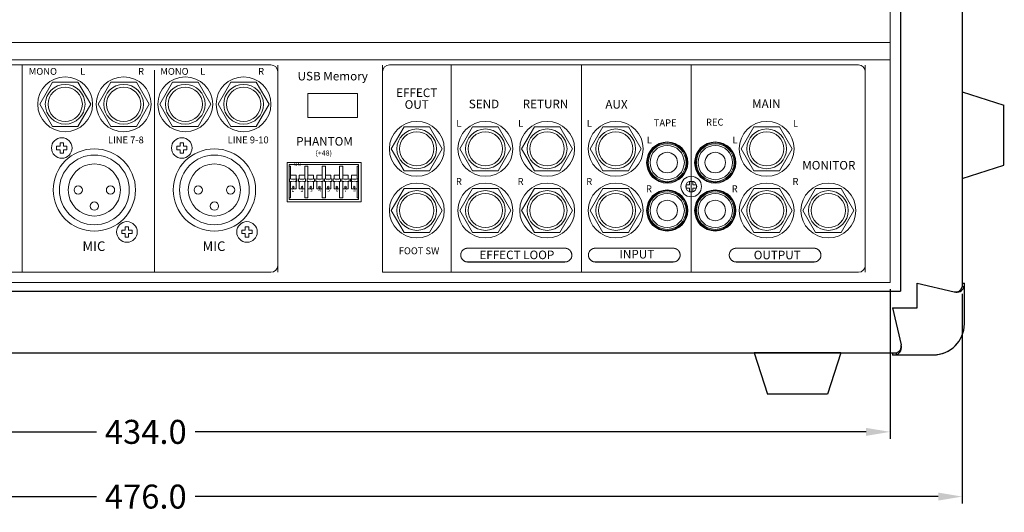
# Model space of a CAD drawing. Units: millimetres. Extents: x 51 to 971, y 21 to 897.
# Drawn here: x 260 to 547, y 23 to 167 of the extents above; entities that cross this region are included whole.
import ezdxf

# ---------------------------------------------------------------- set-up
doc = ezdxf.new("R2010")
doc.units = ezdxf.units.MM
doc.header["$MEASUREMENT"] = 0
doc.layers.add('F-SILK', color=80, linetype='Continuous')
doc.layers.add('F-참조', color=60, linetype='Continuous')
doc.layers.add('SILK', color=7, linetype='Continuous', lineweight=20)
doc.dimstyles.get("Standard").update_dxf_attribs({"dimtxt": 7, "dimasz": 7, "dimexe": 2, "dimexo": 2, "dimgap": 1, "dimtad": 0, "dimdec": 1, "dimzin": 0, "dimdsep": 46, "dimtxsty": 'Standard', "dimcen": 1, "dimadec": 0, "dimazin": 0, "dimtfac": 1, "dimtdec": 1, "dimtofl": 0, "dimtmove": 0, "dimatfit": 3, "dimfxl": 0, "dimtolj": 1, "dimtzin": 0, "dimarcsym": 0})

# ---------------------------------------------------------------- blocks, each defined once
blk = doc.blocks.new('*D59')
at = {"color": 0, "lineweight": -2}
for p, q in [((79.39, 88.12), (79.39, 44.53)), ((513.39, 88.12), (513.39, 44.53)), ((86.39, 46.53), (281.98, 46.53)), ((506.39, 46.53), (310.81, 46.53))]:
    blk.add_line(p, q, dxfattribs=at)
at = {"color": 0}
for points in [[(86.39, 47.69), (86.39, 45.36), (79.39, 46.53)], [(506.39, 47.69), (506.39, 45.36), (513.39, 46.53)]]:
    blk.add_solid(points, dxfattribs=at)
at = {"layer": 'Defpoints', "color": 0}
for p in [(79.39, 90.12), (513.39, 90.12), (513.39, 46.53)]:
    blk.add_point(p, dxfattribs=at)
at = {"color": 0, "insert": (296.39, 46.53), "char_height": 7, "attachment_point": 5}
blk.add_mtext('\\A1;434.0', dxfattribs=at)
blk = doc.blocks.new('*D60')
at = {"color": 0, "lineweight": -2}
for p, q in [((58.39, 86.79), (58.39, 25.65)), ((534.39, 86.82), (534.39, 25.65)), ((65.39, 27.65), (281.98, 27.65)), ((527.39, 27.65), (310.81, 27.65))]:
    blk.add_line(p, q, dxfattribs=at)
at = {"color": 0}
for points in [[(65.39, 28.82), (65.39, 26.48), (58.39, 27.65)], [(527.39, 28.82), (527.39, 26.48), (534.39, 27.65)]]:
    blk.add_solid(points, dxfattribs=at)
at = {"layer": 'Defpoints', "color": 0}
for p in [(58.39, 88.79), (534.39, 88.82), (58.39, 27.65)]:
    blk.add_point(p, dxfattribs=at)
at = {"color": 0, "insert": (296.39, 27.65), "char_height": 7, "attachment_point": 5}
blk.add_mtext('\\A1;476.0', dxfattribs=at)

msp = doc.modelspace()

# ---------------------------------------------------------------- linework, layer by layer
for p, q in [((516.394, 357.616), (516.394, 87.616)), ((534.394, 357.315), (534.394, 88.815)), ((76.394, 87.616), (516.394, 87.616)), ((77.594, 69.616), (515.195, 69.616))]:
    msp.add_line(p, q)
at = {"color": 7, "linetype": 'Continuous', "const_width": 0.3}
for points in [[(534.394, 89.926), (535.029, 89.926)], [(514.084, 69.616), (514.084, 68.981), (525.932, 68.981)]]:
    msp.add_lwpolyline(points, dxfattribs=at)
at = {"layer": 'F-SILK', "color": 7, "linetype": 'Continuous'}
for p, q in [((521.254, 82.755), (521.254, 89.926)), ((535.029, 78.078), (535.029, 89.926)), ((514.084, 82.755), (521.254, 82.755)), ((514.084, 68.981), (525.932, 68.981))]:
    msp.add_line(p, q, dxfattribs=at)
msp.add_arc((525.932, 78.078), 9.097, 270, 0, dxfattribs=at)
at = {"layer": 'F-참조', "color": 7, "linetype": 'Continuous'}
for p, q in [((534.391, 145.7), (546.52, 141.812)), ((546.52, 124.318), (546.52, 141.812)), ((534.391, 120.431), (546.52, 124.318)), ((521.254, 89.926), (532.045, 87.402)), ((534.394, 89.926), (535.029, 89.926)), ((534.394, 89.926), (535.029, 89.926)), ((535.029, 88.815), (534.394, 88.815)), ((514.084, 82.755), (516.608, 71.965)), ((499.029, 69.616), (473.76, 69.616)), ((473.76, 69.616), (477.647, 57.487)), ((499.029, 69.616), (495.141, 57.487)), ((514.084, 69.616), (514.084, 68.981)), ((515.195, 68.981), (515.195, 69.616)), ((495.141, 57.487), (477.647, 57.487))]:
    msp.add_line(p, q, dxfattribs=at)
at = {"layer": 'F-참조', "color": 7, "linetype": 'Continuous', "const_width": 0.303}
for points in [[(546.52, 124.318), (546.52, 141.812), (534.391, 145.7)], [(546.52, 141.812), (534.391, 145.7)], [(534.391, 120.431), (546.52, 124.318)]]:
    msp.add_lwpolyline(points, dxfattribs=at)
msp.add_lwpolyline([(535.029, 89.926), (535.029, 89.926), (535.029, 78.078, -0.4142136), (525.932, 68.981)], format="xyb", dxfattribs=at)
at = {"layer": 'F-참조', "color": 7, "linetype": 'Continuous'}
for centre, radius, start, end in [((532.494, 89.324), 1.973, 256.84594, 345.06787), ((532.765, 89.738), 2.444, 252.86647, 337.81888), ((514.686, 71.516), 1.973, 284.93213, 13.15406), ((514.271, 71.245), 2.445, 292.18515, 17.13282)]:
    msp.add_arc(centre, radius, start, end, dxfattribs=at)
at = {"layer": 'SILK', "color": 7}
for p, q in [((513.394, 355.116), (513.394, 90.116)), ((513.394, 355.116), (513.394, 90.116)), ((79.394, 160.116), (513.394, 160.116)), ((79.394, 160.116), (513.394, 160.116)), ((79.394, 155.116), (513.394, 155.116)), ((79.394, 155.116), (513.394, 155.116)), ((343.644, 145.216), (343.644, 138.216)), ((343.644, 145.216), (358.144, 145.216)), ((358.144, 145.216), (358.144, 138.216)), ((343.644, 138.216), (358.144, 138.216)), ((359.144, 125.116), (337.644, 125.116)), ((337.644, 125.116), (337.644, 113.616)), ((358.384, 124.577), (338.184, 124.577)), ((338.184, 124.577), (338.184, 114.317)), ((338.594, 124.077), (338.184, 124.077)), ((338.594, 124.077), (338.594, 120.304)), ((342.734, 124.077), (343.674, 124.077)), ((342.734, 124.077), (342.734, 120.304)), ((343.674, 124.077), (343.674, 120.304)), ((347.814, 124.077), (348.754, 124.077)), ((347.814, 124.077), (347.814, 120.304)), ((348.754, 124.077), (348.754, 120.304)), ((352.894, 124.077), (352.894, 120.304)), ((353.834, 124.077), (352.894, 124.077)), ((353.834, 124.077), (353.834, 120.304)), ((357.974, 124.077), (358.384, 124.077)), ((357.974, 124.077), (357.974, 120.304)), ((358.384, 124.577), (358.384, 114.317)), ((359.144, 125.116), (359.144, 113.616)), ((340.194, 121.447), (338.594, 121.447)), ((340.194, 121.447), (340.194, 117.447)), ((342.734, 121.447), (341.134, 121.447)), ((341.134, 121.447), (341.134, 120.304)), ((345.274, 121.447), (343.674, 121.447)), ((345.274, 121.447), (345.274, 120.304)), ((347.814, 121.447), (346.214, 121.447)), ((346.214, 121.447), (346.214, 120.304)), ((350.354, 121.447), (348.754, 121.447)), ((350.354, 121.447), (350.354, 120.304)), ((351.294, 121.447), (351.294, 120.304)), ((351.294, 121.447), (352.894, 121.447)), ((353.834, 121.447), (355.434, 121.447)), ((355.434, 121.447), (355.434, 120.304)), ((356.374, 121.447), (356.374, 117.447)), ((356.374, 121.447), (357.974, 121.447)), ((338.334, 120.347), (338.334, 119.547)), ((338.594, 119.59), (338.594, 114.817)), ((340.454, 120.347), (340.454, 119.547)), ((340.874, 120.347), (340.874, 119.547)), ((341.134, 119.59), (341.134, 117.447)), ((342.734, 119.59), (342.734, 114.817)), ((342.994, 120.347), (342.994, 119.547)), ((343.414, 120.347), (343.414, 119.547)), ((343.674, 119.59), (343.674, 114.817)), ((345.274, 119.59), (345.274, 117.447)), ((345.534, 120.347), (345.534, 119.547)), ((345.954, 120.347), (345.954, 119.547)), ((346.214, 119.59), (346.214, 117.447)), ((347.814, 119.59), (347.814, 114.817)), ((348.074, 120.347), (348.074, 119.547)), ((348.494, 120.347), (348.494, 119.547)), ((348.754, 119.59), (348.754, 114.817)), ((350.354, 119.59), (350.354, 117.447)), ((350.614, 120.347), (350.614, 119.547)), ((351.034, 120.347), (351.034, 119.547)), ((351.294, 119.59), (351.294, 117.447)), ((352.894, 119.59), (352.894, 114.817)), ((353.154, 120.347), (353.154, 119.547)), ((353.574, 120.347), (353.574, 119.547)), ((353.834, 119.59), (353.834, 114.817)), ((355.434, 119.59), (355.434, 117.447)), ((355.694, 120.347), (355.694, 119.547)), ((356.114, 120.347), (356.114, 119.547)), ((357.974, 119.59), (357.974, 114.817)), ((358.234, 120.347), (358.234, 119.547)), ((338.594, 114.817), (338.184, 114.817)), ((340.194, 117.447), (338.594, 117.447)), ((342.734, 117.447), (341.134, 117.447)), ((342.734, 114.817), (343.674, 114.817)), ((345.274, 117.447), (343.674, 117.447)), ((347.814, 117.447), (346.214, 117.447)), ((347.814, 114.817), (348.754, 114.817)), ((350.354, 117.447), (348.754, 117.447)), ((351.294, 117.447), (352.894, 117.447)), ((353.834, 114.817), (352.894, 114.817)), ((353.834, 117.447), (355.434, 117.447)), ((356.374, 117.447), (357.974, 117.447)), ((357.974, 114.817), (358.384, 114.817)), ((359.144, 113.616), (337.644, 113.616)), ((358.384, 114.317), (338.184, 114.317)), ((79.394, 90.116), (513.394, 90.116)), ((79.394, 90.116), (513.394, 90.116))]:
    msp.add_line(p, q, dxfattribs=at)
at = {"layer": 'SILK', "color": 253}
for p, q in [((94.394, 153.616), (332.869, 153.616)), ((94.394, 153.616), (332.869, 153.616)), ((367.394, 153.616), (504.132, 153.616)), ((367.394, 153.616), (504.132, 153.616)), ((334.869, 151.616), (334.869, 95.116)), ((334.869, 151.616), (334.869, 95.116)), ((365.394, 151.616), (365.394, 93.116)), ((365.394, 151.616), (365.394, 93.116)), ((506.132, 151.616), (506.132, 95.116)), ((506.132, 151.616), (506.132, 95.116)), ((343.644, 145.216), (343.644, 138.216)), ((343.644, 145.216), (358.144, 145.216)), ((343.644, 145.216), (343.644, 138.216)), ((343.644, 145.216), (358.144, 145.216)), ((358.144, 145.216), (358.144, 138.216)), ((358.144, 145.216), (358.144, 138.216)), ((343.644, 138.216), (358.144, 138.216)), ((343.644, 138.216), (358.144, 138.216)), ((359.144, 125.116), (337.644, 125.116)), ((337.644, 125.116), (337.644, 113.616)), ((359.144, 125.116), (337.644, 125.116)), ((337.644, 125.116), (337.644, 113.616)), ((359.144, 125.116), (359.144, 113.616)), ((359.144, 125.116), (359.144, 113.616)), ((359.144, 113.616), (337.644, 113.616)), ((359.144, 113.616), (337.644, 113.616)), ((390.206, 100.108), (418.603, 100.108)), ((390.206, 100.108), (418.603, 100.108)), ((427.43, 100.108), (450.166, 100.108)), ((427.43, 100.108), (450.166, 100.108)), ((468.485, 100.108), (491.221, 100.108)), ((468.485, 100.108), (491.221, 100.108)), ((418.603, 96.097), (390.206, 96.097)), ((418.603, 96.097), (390.206, 96.097)), ((450.166, 96.097), (427.43, 96.097)), ((450.166, 96.097), (427.43, 96.097)), ((491.221, 96.097), (468.485, 96.097)), ((491.221, 96.097), (468.485, 96.097)), ((94.394, 93.116), (332.869, 93.116)), ((94.394, 93.116), (332.869, 93.116)), ((365.394, 93.116), (504.132, 93.116)), ((365.394, 93.116), (504.132, 93.116))]:
    msp.add_line(p, q, dxfattribs=at)
at = {"layer": 'SILK', "color": 7, "linetype": 'Continuous'}
for p, q in [((270.394, 129.866), (270.394, 128.866)), ((270.394, 129.866), (271.394, 129.866)), ((271.394, 130.866), (272.394, 130.866)), ((271.394, 130.866), (271.394, 129.866)), ((272.394, 130.866), (272.394, 129.866)), ((272.394, 129.866), (273.394, 129.866)), ((273.394, 129.866), (273.394, 128.866)), ((305.394, 129.866), (305.394, 128.866)), ((305.394, 129.866), (306.394, 129.866)), ((306.394, 130.866), (307.394, 130.866)), ((306.394, 130.866), (306.394, 129.866)), ((307.394, 130.866), (307.394, 129.866)), ((307.394, 129.866), (308.394, 129.866)), ((308.394, 129.866), (308.394, 128.866)), ((270.394, 128.866), (271.394, 128.866)), ((271.394, 128.866), (271.394, 127.866)), ((271.394, 127.866), (272.394, 127.866)), ((272.394, 128.866), (273.394, 128.866)), ((272.394, 128.866), (272.394, 127.866)), ((305.394, 128.866), (306.394, 128.866)), ((306.394, 128.866), (306.394, 127.866)), ((306.394, 127.866), (307.394, 127.866)), ((307.394, 128.866), (308.394, 128.866)), ((307.394, 128.866), (307.394, 127.866)), ((453.894, 118.616), (453.894, 117.616)), ((453.894, 118.616), (454.894, 118.616)), ((454.894, 119.616), (454.894, 118.616)), ((454.894, 119.616), (455.894, 119.616)), ((455.894, 119.616), (455.894, 118.616)), ((455.894, 118.616), (456.894, 118.616)), ((456.894, 118.616), (456.894, 117.616)), ((453.894, 117.616), (454.894, 117.616)), ((454.894, 117.616), (454.894, 116.616)), ((454.894, 116.616), (455.894, 116.616)), ((455.894, 117.616), (455.894, 116.616)), ((455.894, 117.616), (456.894, 117.616)), ((290.394, 106.366), (291.394, 106.366)), ((290.394, 106.366), (290.394, 105.366)), ((291.394, 106.366), (291.394, 105.366)), ((325.394, 106.366), (326.394, 106.366)), ((325.394, 106.366), (325.394, 105.366)), ((326.394, 106.366), (326.394, 105.366)), ((289.394, 105.366), (290.394, 105.366)), ((289.394, 105.366), (289.394, 104.366)), ((289.394, 104.366), (290.394, 104.366)), ((290.394, 104.366), (290.394, 103.366)), ((290.394, 103.366), (291.394, 103.366)), ((291.394, 105.366), (292.394, 105.366)), ((291.394, 104.366), (292.394, 104.366)), ((291.394, 104.366), (291.394, 103.366)), ((292.394, 105.366), (292.394, 104.366)), ((324.394, 105.366), (325.394, 105.366)), ((324.394, 105.366), (324.394, 104.366)), ((324.394, 104.366), (325.394, 104.366)), ((325.394, 104.366), (325.394, 103.366)), ((325.394, 103.366), (326.394, 103.366)), ((326.394, 105.366), (327.394, 105.366)), ((326.394, 104.366), (327.394, 104.366)), ((326.394, 104.366), (326.394, 103.366)), ((327.394, 105.366), (327.394, 104.366))]:
    msp.add_line(p, q, dxfattribs=at)
at = {"layer": 'SILK', "color": 7, "const_width": 0.3}
for points in [[(260.394, 153.616), (260.394, 93.116)], [(298.919, 152.116), (298.919, 93.116)], [(334.869, 153.616), (334.869, 93.116)], [(365.394, 153.616), (365.394, 93.116)], [(385.394, 153.616), (385.394, 93.116)], [(423.394, 153.616), (423.394, 93.116)], [(455.394, 153.616), (455.394, 93.116)], [(506.132, 153.616), (506.132, 93.116)]]:
    msp.add_lwpolyline(points, dxfattribs=at)
at = {"layer": 'SILK', "color": 7, "linetype": 'Continuous'}
for points in [[(280.332, 142.116), (276.613, 148.557), (269.175, 148.557), (265.456, 142.116), (269.175, 135.674), (276.613, 135.674)], [(297.382, 142.116), (293.663, 148.557), (286.225, 148.557), (282.506, 142.116), (286.225, 135.674), (293.663, 135.674)], [(315.332, 142.116), (311.613, 148.557), (304.175, 148.557), (300.456, 142.116), (304.175, 135.674), (311.613, 135.674)], [(332.332, 142.116), (328.613, 148.557), (321.175, 148.557), (317.456, 142.116), (321.175, 135.674), (328.613, 135.674)], [(382.832, 129.116), (379.113, 135.557), (371.675, 135.557), (367.956, 129.116), (371.675, 122.674), (379.113, 122.674)], [(402.832, 129.116), (399.113, 135.557), (391.675, 135.557), (387.956, 129.116), (391.675, 122.674), (399.113, 122.674)], [(420.832, 129.116), (417.113, 135.557), (409.675, 135.557), (405.956, 129.116), (409.675, 122.674), (417.113, 122.674)], [(440.832, 129.116), (437.113, 135.557), (429.675, 135.557), (425.956, 129.116), (429.675, 122.674), (437.113, 122.674)], [(484.832, 129.116), (481.113, 135.557), (473.675, 135.557), (469.956, 129.116), (473.675, 122.674), (481.113, 122.674)], [(382.832, 111.116), (379.113, 117.557), (371.675, 117.557), (367.956, 111.116), (371.675, 104.674), (379.113, 104.674)], [(402.832, 111.116), (399.113, 117.557), (391.675, 117.557), (387.956, 111.116), (391.675, 104.674), (399.113, 104.674)], [(420.832, 111.116), (417.113, 117.557), (409.675, 117.557), (405.956, 111.116), (409.675, 104.674), (417.113, 104.674)], [(440.832, 111.116), (437.113, 117.557), (429.675, 117.557), (425.956, 111.116), (429.675, 104.674), (437.113, 104.674)], [(484.832, 111.116), (481.113, 117.557), (473.675, 117.557), (469.956, 111.116), (473.675, 104.674), (481.113, 104.674)], [(502.832, 111.116), (499.113, 117.557), (491.675, 117.557), (487.956, 111.116), (491.675, 104.674), (499.113, 104.674)]]:
    msp.add_lwpolyline(points, close=True, dxfattribs=at)
at = {"layer": 'SILK', "color": 7, "const_width": 0.3}
for points in [[(390.206, 100.108), (418.603, 100.108, -0.4142136), (420.603, 98.108, -0.415922), (418.603, 96.097), (390.206, 96.097, -0.4142136), (388.206, 98.097, -0.415922), (390.206, 100.108, -0.6713585)], [(427.43, 100.108), (450.166, 100.108, -0.4142136), (452.166, 98.108, -0.415922), (450.166, 96.097), (427.43, 96.097, -0.4142136), (425.43, 98.097, -0.415922), (427.43, 100.108, -0.6713585)], [(468.485, 100.108), (491.221, 100.108, -0.4142136), (493.221, 98.108, -0.415922), (491.221, 96.097), (468.485, 96.097, -0.4142136), (466.485, 98.097, -0.415922), (468.485, 100.108, -0.6713585)]]:
    msp.add_lwpolyline(points, format="xyb", dxfattribs=at)
at = {"layer": 'SILK', "color": 7, "linetype": 'Continuous'}
for centre, radius in [((272.894, 142.116), 8), ((289.944, 142.116), 8), ((307.894, 142.116), 8), ((324.894, 142.116), 8), ((272.894, 142.116), 5.794), ((272.894, 142.116), 5), ((289.944, 142.116), 5.794), ((289.944, 142.116), 5), ((307.894, 142.116), 5.794), ((307.894, 142.116), 5), ((324.894, 142.116), 5.794), ((324.894, 142.116), 5), ((375.394, 129.116), 8), ((375.394, 129.116), 5.794), ((395.394, 129.116), 8), ((395.394, 129.116), 5.794), ((413.394, 129.116), 8), ((413.394, 129.116), 5.794), ((433.394, 129.116), 8), ((433.394, 129.116), 5.794), ((477.394, 129.116), 8), ((477.394, 129.116), 5.794), ((271.894, 129.366), 3), ((306.894, 129.366), 3), ((375.394, 129.116), 5), ((395.394, 129.116), 5), ((413.394, 129.116), 5), ((433.394, 129.116), 5), ((477.394, 129.116), 5), ((448.394, 125.116), 5.794), ((448.394, 125.116), 5), ((462.394, 125.116), 5.794), ((462.394, 125.116), 5), ((281.394, 117.116), 12), ((281.394, 117.116), 10.178), ((316.394, 117.116), 12), ((316.394, 117.116), 10.178), ((448.394, 125.116), 3), ((462.394, 125.116), 3), ((455.394, 118.116), 3), ((276.684, 117.116), 1.214), ((286.105, 117.116), 1.214), ((311.684, 117.116), 1.214), ((321.105, 117.116), 1.214), ((375.394, 111.116), 8), ((395.394, 111.116), 8), ((413.394, 111.116), 8), ((433.394, 111.116), 8), ((477.394, 111.116), 8), ((495.394, 111.116), 8), ((375.394, 111.116), 5.794), ((375.394, 111.116), 5), ((395.394, 111.116), 5.794), ((395.394, 111.116), 5), ((413.394, 111.116), 5.794), ((413.394, 111.116), 5), ((433.394, 111.116), 5.794), ((433.394, 111.116), 5), ((448.394, 111.116), 5.794), ((448.394, 111.116), 5), ((462.394, 111.116), 5.794), ((462.394, 111.116), 5), ((477.394, 111.116), 5.794), ((477.394, 111.116), 5), ((495.394, 111.116), 5.794), ((495.394, 111.116), 5), ((281.394, 112.405), 1.214), ((316.394, 112.405), 1.214), ((448.394, 111.116), 3), ((462.394, 111.116), 3), ((290.894, 104.866), 3), ((325.894, 104.866), 3)]:
    msp.add_circle(centre, radius, dxfattribs=at)
at = {"layer": 'SILK', "color": 253, "linetype": 'Continuous'}
for centre in [(272.894, 142.116), (272.894, 142.116), (289.944, 142.116), (289.944, 142.116), (307.894, 142.116), (307.894, 142.116), (324.894, 142.116), (324.894, 142.116), (375.394, 129.116), (375.394, 129.116), (395.394, 129.116), (395.394, 129.116), (413.394, 129.116), (413.394, 129.116), (433.394, 129.116), (433.394, 129.116), (477.394, 129.116), (477.394, 129.116), (375.394, 111.116), (375.394, 111.116), (395.394, 111.116), (395.394, 111.116), (413.394, 111.116), (413.394, 111.116), (433.394, 111.116), (433.394, 111.116), (477.394, 111.116), (477.394, 111.116), (495.394, 111.116), (495.394, 111.116)]:
    msp.add_circle(centre, 8, dxfattribs=at)
at = {"layer": 'SILK', "color": 7}
for centre, radius in [((271.894, 129.366), 3), ((306.894, 129.366), 3), ((448.394, 125.116), 5.5), ((462.394, 125.116), 5.5), ((281.394, 117.116), 12), ((316.394, 117.116), 12), ((339.394, 117.947), 0.25), ((341.934, 117.947), 0.25), ((344.474, 117.947), 0.25), ((347.014, 117.947), 0.25), ((349.554, 117.947), 0.25), ((352.094, 117.947), 0.25), ((354.634, 117.947), 0.25), ((357.174, 117.947), 0.25), ((455.394, 118.116), 1.6), ((448.394, 111.116), 5.5), ((462.394, 111.116), 5.5), ((290.894, 104.866), 3), ((325.894, 104.866), 3)]:
    msp.add_circle(centre, radius, dxfattribs=at)
at = {"layer": 'SILK', "color": 253}
for centre, radius in [((271.894, 129.366), 3), ((271.894, 129.366), 3), ((306.894, 129.366), 3), ((306.894, 129.366), 3), ((448.394, 125.116), 6), ((448.394, 125.116), 6), ((462.394, 125.116), 6), ((462.394, 125.116), 6), ((281.394, 117.116), 12), ((281.394, 117.116), 12), ((316.394, 117.116), 12), ((316.394, 117.116), 12), ((455.394, 118.116), 3), ((455.394, 118.116), 3), ((448.394, 111.116), 6), ((448.394, 111.116), 6), ((462.394, 111.116), 6), ((462.394, 111.116), 6), ((290.894, 104.866), 3), ((290.894, 104.866), 3), ((325.894, 104.866), 3), ((325.894, 104.866), 3)]:
    msp.add_circle(centre, radius, dxfattribs=at)
at = {"layer": 'SILK', "color": 7, "linetype": 'ByBlock'}
for centre in [(281.394, 117.116), (316.394, 117.116)]:
    msp.add_circle(centre, 7.609, dxfattribs=at)
at = {"layer": 'SILK', "color": 253}
for centre, start, end in [((332.869, 151.616), 0, 90), ((332.869, 151.616), 0, 90), ((367.394, 151.616), 90, 180), ((367.394, 151.616), 90, 180), ((504.132, 151.616), 0, 90), ((504.132, 151.616), 0, 90), ((390.206, 98.108), 90.0007, 180.3347), ((390.206, 98.108), 90.0007, 180.3347), ((390.206, 98.097), 180, 270), ((390.206, 98.097), 180, 270), ((418.603, 98.108), 0, 90), ((418.603, 98.108), 0, 90), ((418.603, 98.097), 270.0007, 0.3347), ((418.603, 98.097), 270.0007, 0.3347), ((427.43, 98.108), 90.0007, 180.3347), ((427.43, 98.108), 90.0007, 180.3347), ((427.43, 98.097), 180, 270), ((427.43, 98.097), 180, 270), ((450.166, 98.108), 0, 90), ((450.166, 98.108), 0, 90), ((450.166, 98.097), 270.0007, 0.3347), ((450.166, 98.097), 270.0007, 0.3347), ((468.485, 98.108), 90.0007, 180.3347), ((468.485, 98.108), 90.0007, 180.3347), ((468.485, 98.097), 180, 270), ((468.485, 98.097), 180, 270), ((491.221, 98.108), 0, 90), ((491.221, 98.108), 0, 90), ((491.221, 98.097), 270.0007, 0.3347), ((491.221, 98.097), 270.0007, 0.3347), ((332.869, 95.116), 270, 0), ((332.869, 95.116), 270, 0), ((504.132, 95.116), 270, 0), ((504.132, 95.116), 270, 0)]:
    msp.add_arc(centre, 2, start, end, dxfattribs=at)
at = {"layer": 'SILK', "color": 7}
for centre, start, end in [((339.394, 125.915), 259.22138, 280.77862), ((339.394, 113.979), 79.22138, 100.77862), ((341.934, 125.915), 259.22138, 280.77862), ((341.934, 113.979), 79.22138, 100.77862), ((344.474, 125.915), 259.22138, 280.77862), ((344.474, 113.979), 79.22138, 100.77862), ((347.014, 125.915), 259.22138, 280.77862), ((347.014, 113.979), 79.22138, 100.77862), ((349.554, 125.915), 259.22138, 280.77862), ((349.554, 113.979), 79.22138, 100.77862), ((352.094, 125.915), 259.22138, 280.77862), ((352.094, 113.979), 79.22138, 100.77862), ((354.634, 125.915), 259.22138, 280.77862), ((354.634, 113.979), 79.22138, 100.77862), ((357.174, 125.915), 259.22138, 280.77862), ((357.174, 113.979), 79.22138, 100.77862)]:
    msp.add_arc(centre, 5.668, start, end, dxfattribs=at)

# ---------------------------------------------------------------- texts
at = {"layer": 'SILK', "color": 7, "linetype": 'Continuous'}
for s, insert, char_height, attachment_point in [('{\\fDenmark|b0|i0|c0|p2;MONO}', (266.387, 151.712), 2, 5), ('{\\fDenmark|b0|i0|c0|p2;L}', (277.971, 151.726), 2, 5), ('{\\fDenmark|b0|i0|c0|p2;R}', (295.021, 151.726), 2, 5), ('{\\fDenmark|b0|i0|c0|p2;MONO}', (304.742, 151.712), 2, 5), ('{\\fDenmark|b0|i0|c0|p2;L}', (312.971, 151.726), 2, 5), ('{\\fDenmark|b0|i0|c0|p2;R}', (330.021, 151.726), 2, 5), ('{\\fDenmark|b0|i0|c0|p2;USB Memory}', (350.889, 150.33), 2.5, 5), ('{\\fDenmark|b0|i0|c0|p2;EFFECT}', (375.377, 145.474), 2.5, 5), ('{\\fDenmark|b0|i0|c0|p2;OUT}', (375.377, 142.048), 2.5, 5), ('{\\fDenmark|b0|i0|c0|p2;SEND}', (394.978, 142.211), 2.5, 5), ('{\\fDenmark|b0|i0|c0|p2;RETURN}', (412.92, 142.207), 2.5, 5), ('{\\fDenmark|b0|i0|c0|p2;AUX \\fSansSerif|b0|i0|c2|p2;}', (433.616, 142.088), 2.5, 5), ('{\\fDenmark|b0|i0|c0|p2;MAIN \\fSansSerif|b0|i0|c2|p2;}', (477.302, 142.264), 2.5, 5), ('{\\fDenmark|b0|i0|c0|p2;REC\\fSansSerif|b0|i0|c2|p2;}', (462.258, 136.889), 2, 5), ('{\\fDenmark|b0|i0|c0|p2;L\\fSansSerif|b0|i0|c2|p2;}', (387.671, 136.575), 2, 5), ('{\\fDenmark|b0|i0|c0|p2;L\\fSansSerif|b0|i0|c2|p2;}', (405.671, 136.575), 2, 5), ('{\\fDenmark|b0|i0|c0|p2;L\\fSansSerif|b0|i0|c2|p2;}', (425.671, 136.575), 2, 5), ('{\\fDenmark|b0|i0|c0|p2; TAPE\\fSansSerif|b0|i0|c2|p2;}', (447.507, 136.7), 2, 5), ('{\\fDenmark|b0|i0|c0|p2;L\\fSansSerif|b0|i0|c2|p2;}', (485.79, 136.575), 2, 5), ('{\\fDenmark|b0|i0|c0|p2;LINE 7-8}', (290.585, 131.721), 2, 5), ('{\\fDenmark|b0|i0|c0|p2;LINE 9-10}', (326.23, 131.721), 2, 5), ('{\\fDenmark|b0|i0|c0|p2;PHANTOM}', (348.492, 131.306), 2.5, 5), ('{\\fDenmark|b0|i0|c0|p2;L\\fSansSerif|b0|i0|c2|p2;}', (443.181, 131.685), 2, 5), ('{\\fDenmark|b0|i0|c0|p2;L\\fSansSerif|b0|i0|c2|p2;}', (468.168, 131.685), 2, 5), ('{\\fDenmark|b0|i0|c0|p2;(+48)}', (348.258, 127.883), 1.5, 5), ('{\\fDenmark|b0|i0|c0|p2;MONITOR\\fSansSerif|b0|i0|c2|p2;}', (495.513, 124.325), 2.5, 5), ('{\\fDenmark|b0|i0|c0|p2;R\\fSansSerif|b0|i0|c2|p2;}', (387.671, 119.575), 2, 5), ('{\\fDenmark|b0|i0|c0|p2;R\\fSansSerif|b0|i0|c2|p2;}', (405.671, 119.575), 2, 5), ('{\\fDenmark|b0|i0|c0|p2;R\\fSansSerif|b0|i0|c2|p2;}', (425.671, 119.575), 2, 5), ('{\\fDenmark|b0|i0|c0|p2;R\\fSansSerif|b0|i0|c2|p2;}', (485.79, 119.575), 2, 5), ('{\\fDenmark|b0|i0|c0|p2;R\\fSansSerif|b0|i0|c2|p2;}', (443.083, 117.454), 2, 5), ('{\\fDenmark|b0|i0|c0|p2;R\\fSansSerif|b0|i0|c2|p2;}', (468.071, 117.454), 2, 5), ('{\\fDenmark|b0|i0|c0|p2;MIC}', (277.944, 102.113), 2.8, 1), ('{\\fDenmark|b0|i0|c0|p2;MIC}', (312.944, 102.113), 2.8, 1), ('{\\fDenmark|b0|i0|c0|p2;FOOT SW}', (376.049, 99.354), 2, 5)]:
    msp.add_mtext(s, dxfattribs=dict(at, insert=insert, char_height=char_height, attachment_point=attachment_point))
at = {"layer": 'SILK', "color": 7}
for s, insert, char_height, attachment_point in [('{\\fSansSerif|b1|i0|c2|p2;\\H0.4x;ON\\fSansSerif|b1|i1|c2|p2;\\H2.5x; }', (340.598, 125.066), 2.5, 2), ('{\\fSansSerif|b1|i0|c2|p2;\\H0.4x;1\\fSansSerif|b1|i1|c2|p2;\\H2.5x; }', (339.265, 117.563), 2.5, 2), ('{\\fSansSerif|b1|i0|c2|p2;\\H0.4x;2\\fSansSerif|b1|i1|c2|p2;\\H2.5x; }', (341.902, 117.563), 2.5, 2), ('{\\fSansSerif|b1|i0|c2|p2;\\H0.4x;3\\fSansSerif|b1|i1|c2|p2;\\H2.5x; }', (344.649, 117.563), 2.5, 2), ('{\\fSansSerif|b1|i0|c2|p2;\\H0.4x;4\\fSansSerif|b1|i1|c2|p2;\\H2.5x; }', (347.07, 117.563), 2.5, 2), ('{\\fSansSerif|b1|i0|c2|p2;\\H0.4x;5\\fSansSerif|b1|i1|c2|p2;\\H2.5x; }', (349.68, 117.563), 2.5, 2), ('{\\fSansSerif|b1|i0|c2|p2;\\H0.4x;6\\fSansSerif|b1|i1|c2|p2;\\H2.5x; }', (352.182, 117.563), 2.5, 2), ('{\\fSansSerif|b1|i0|c2|p2;\\H0.4x;7\\fSansSerif|b1|i1|c2|p2;\\H2.5x; }', (354.711, 117.563), 2.5, 2), ('{\\fSansSerif|b1|i0|c2|p2;\\H0.4x;8\\fSansSerif|b1|i1|c2|p2;\\H2.5x; }', (357.268, 117.563), 2.5, 2), ('{\\fDenmark|b0|i0|c0|p2;\\H0.8333x;EFFECT LOOP}', (404.567, 98.173), 3, 5), ('{\\fDenmark|b0|i0|c0|p2;\\H0.8333x;INPUT\\fSansSerif|b0|i0|c2|p2;\\H1.2x; }', (439.549, 98.376), 3, 5), ('{\\fDenmark|b0|i0|c0|p2;OUTPUT}', (480.466, 98.139), 2.5, 5)]:
    msp.add_mtext(s, dxfattribs=dict(at, insert=insert, char_height=char_height, attachment_point=attachment_point))

# ---------------------------------------------------------------- dimensions: what is measured, and where the dimension line sits
at = {"color": 7}
for base, p1, p2, picture, middle in [((513.394, 46.526), (79.394, 90.116), (513.394, 90.116), '*D59', (296.394, 46.526)), ((58.394, 27.65), (534.394, 88.815), (58.394, 88.791), '*D60', (296.394, 27.65))]:
    dim = msp.add_linear_dim(base=base, p1=p1, p2=p2, dimstyle='Standard', dxfattribs=at)
    dim.commit()
    dim.dimension.update_dxf_attribs({"geometry": picture, "text_midpoint": middle})

doc.saveas('drawing.dxf')
